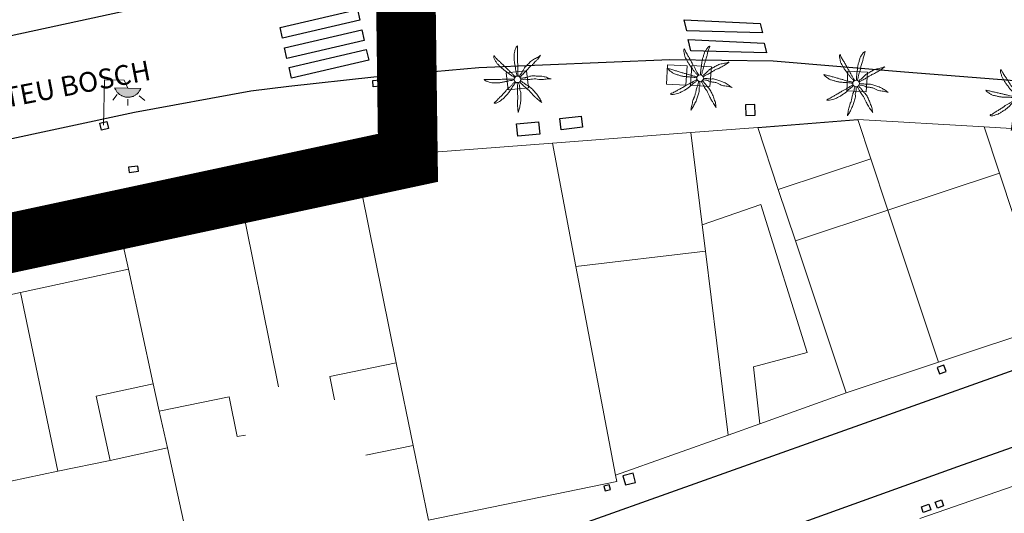
# Model space of a CAD drawing. Units: millimetres. Extents: x 446239 to 447820, y 4376739 to 4377905.
# Drawn here: x 447583 to 447633, y 4377428 to 4377453 of the extents above; entities that cross this region are included whole.
import ezdxf

# ---------------------------------------------------------------- set-up
doc = ezdxf.new("R2010")
doc.units = ezdxf.units.MM
doc.linetypes.add('DGN Style 2', pattern=[29.06096, 17.436576, -11.624384])
for name, color, linetype in [('Arquetes i registres', 8, 'Continuous'), ('Enllumenat', 7, 'Continuous'), ('Linia de Voravia', 7, 'Continuous'), ('Mur Paret', 7, 'Continuous'), ('Palmera', 74, 'Continuous'), ('Papereres', 30, 'Continuous'), ('Pas de Vianants', 9, 'Continuous')]:
    doc.layers.add(name, color=color, linetype=linetype)
for name, color, linetype, lineweight in [('Divisio Alçades', 1, 'Continuous', 0), ('Escocell', 7, 'Continuous', 0), ('Façana Edifici', 1, 'Continuous', 0), ('LIMITES_LIMITE_SERVICIO', 5, 'DGN Style 2', 140), ('Text de Carrer', 7, 'Continuous', 0)]:
    doc.layers.add(name, color=color, linetype=linetype, lineweight=lineweight)
doc.styles.get("Standard").update_dxf_attribs({"font": 'simplex.shx'})

# ---------------------------------------------------------------- blocks, each defined once
blk = doc.blocks.new('paperera_ports')
at = {"layer": 'Papereres', "linetype": 'Continuous', "lineweight": 0}
h = blk.add_hatch(dxfattribs=at)
h.set_pattern_fill('ANSI31', color=256, style=0)
h.set_pattern_definition([(313.588473, (-549.058033, -164.605855), (0.012418305, 0.01182102895), [])])
h.paths.add_polyline_path([(0.046, -0.324, 1), (-0.062, -0.324, 1)])
h.paths.add_polyline_path([(0.062, 0.324, 1), (-0.046, 0.324, 1)])
for centre, radius in [((0, 0), 0.27), ((0, 0), 0.216), ((0.008, 0.324), 0.054), ((-0.008, -0.324), 0.054)]:
    blk.add_circle(centre, radius, dxfattribs=at)
blk = doc.blocks.new('PALMER_1')
at = {"layer": 'Palmera', "color": 3, "linetype": 'Continuous', "lineweight": 0}
blk.add_circle((0.005, 0), 0.167, dxfattribs=at)
for points, knots in [([(-0.02, 0.16), (-0.03, 0.203), (-0.04, 0.247), (-0.05, 0.29), (-0.061, 0.34), (-0.071, 0.39), (-0.08, 0.44), (-0.089, 0.493), (-0.092, 0.547), (-0.1, 0.6), (-0.109, 0.657), (-0.121, 0.713), (-0.13, 0.77), (-0.139, 0.826), (-0.15, 0.883), (-0.15, 0.94), (-0.15, 0.997), (-0.15, 1.053), (-0.15, 1.11), (-0.15, 1.17), (-0.15, 1.23), (-0.15, 1.29), (-0.15, 1.334), (-0.131, 1.377), (-0.12, 1.42), (-0.106, 1.474), (-0.088, 1.527), (-0.07, 1.58), (-0.056, 1.623), (0.016, 1.72), (0.02, 1.68), (0.024, 1.638), (0.01, 1.587), (0.01, 1.54), (0.01, 1.47), (0.008, 1.4), (0.01, 1.33), (0.011, 1.273), (0.019, 1.217), (0.02, 1.16), (0.022, 1.087), (0.008, 1.013), (0.01, 0.94), (0.011, 0.883), (0.02, 0.827), (0.02, 0.77), (0.02, 0.72), (0.02, 0.67), (0.02, 0.62), (0.02, 0.577), (0.02, 0.533), (0.02, 0.49), (0.02, 0.443), (0.02, 0.397), (0.02, 0.35), (0.02, 0.3), (0.042, 0.249), (0.03, 0.2), (0.027, 0.187), (0.023, 0.173), (0.02, 0.16)], [0, 0, 0, 0, 0.043041, 0.043041, 0.043041, 0.09239, 0.09239, 0.09239, 0.144409, 0.144409, 0.144409, 0.2001, 0.2001, 0.2001, 0.255321, 0.255321, 0.255321, 0.310164, 0.310164, 0.310164, 0.368233, 0.368233, 0.368233, 0.411274, 0.411274, 0.411274, 0.465353, 0.465353, 0.465353, 0.508755, 0.508755, 0.508755, 0.554035, 0.554035, 0.554035, 0.621783, 0.621783, 0.621783, 0.676721, 0.676721, 0.676721, 0.747767, 0.747767, 0.747767, 0.802705, 0.802705, 0.802705, 0.851096, 0.851096, 0.851096, 0.893035, 0.893035, 0.893035, 0.9382, 0.9382, 0.9382, 0.986699, 0.986699, 0.986699, 1, 1, 1, 1]), ([(-0.13, 0.1), (-0.17, 0.123), (-0.21, 0.147), (-0.25, 0.17), (-0.292, 0.194), (-0.33, 0.223), (-0.37, 0.25), (-0.414, 0.28), (-0.458, 0.309), (-0.5, 0.34), (-0.546, 0.374), (-0.586, 0.414), (-0.63, 0.45), (-0.676, 0.488), (-0.728, 0.518), (-0.77, 0.56), (-0.81, 0.6), (-0.85, 0.64), (-0.89, 0.68), (-0.93, 0.72), (-0.97, 0.76), (-1.01, 0.8), (-1.046, 0.836), (-1.064, 0.886), (-1.09, 0.93), (-1.115, 0.973), (-1.139, 1.016), (-1.16, 1.06), (-1.18, 1.102), (-1.189, 1.191), (-1.17, 1.2), (-1.153, 1.208), (-1.12, 1.13), (-1.09, 1.1), (-1.037, 1.047), (-0.985, 0.992), (-0.93, 0.94), (-0.89, 0.903), (-0.848, 0.868), (-0.81, 0.83), (-0.76, 0.78), (-0.71, 0.73), (-0.66, 0.68), (-0.617, 0.637), (-0.573, 0.593), (-0.53, 0.55), (-0.495, 0.515), (-0.455, 0.485), (-0.42, 0.45), (-0.388, 0.418), (-0.361, 0.382), (-0.33, 0.35), (-0.297, 0.316), (-0.264, 0.283), (-0.23, 0.25), (-0.198, 0.219), (-0.166, 0.187), (-0.13, 0.16), (-0.117, 0.15), (-0.103, 0.14), (-0.09, 0.13)], [0, 0, 0, 0, 0.044931, 0.044931, 0.044931, 0.091576, 0.091576, 0.091576, 0.142714, 0.142714, 0.142714, 0.197791, 0.197791, 0.197791, 0.255375, 0.255375, 0.255375, 0.310262, 0.310262, 0.310262, 0.365149, 0.365149, 0.365149, 0.414517, 0.414517, 0.414517, 0.46227, 0.46227, 0.46227, 0.507665, 0.507665, 0.507665, 0.549084, 0.549084, 0.549084, 0.622266, 0.622266, 0.622266, 0.674916, 0.674916, 0.674916, 0.743524, 0.743524, 0.743524, 0.802985, 0.802985, 0.802985, 0.851065, 0.851065, 0.851065, 0.894578, 0.894578, 0.894578, 0.940317, 0.940317, 0.940317, 0.983829, 0.983829, 0.983829, 1, 1, 1, 1]), ([(1.17, 1.2), (1.137, 1.177), (1.103, 1.153), (1.07, 1.13), (1.008, 1.086), (0.936, 1.058), (0.87, 1.02), (0.801, 0.98), (0.726, 0.946), (0.67, 0.89), (0.62, 0.84), (0.57, 0.79), (0.52, 0.74), (0.467, 0.687), (0.413, 0.633), (0.36, 0.58), (0.325, 0.545), (0.316, 0.492), (0.29, 0.45), (0.257, 0.396), (0.224, 0.343), (0.19, 0.29), (0.161, 0.246), (0.124, 0.207), (0.1, 0.16), (0.097, 0.153), (0.093, 0.147), (0.09, 0.14)], [0, 0, 0, 0, 0.079055, 0.079055, 0.079055, 0.226881, 0.226881, 0.226881, 0.381368, 0.381368, 0.381368, 0.518753, 0.518753, 0.518753, 0.665298, 0.665298, 0.665298, 0.760921, 0.760921, 0.760921, 0.883117, 0.883117, 0.883117, 0.985518, 0.985518, 0.985518, 1, 1, 1, 1]), ([(0.14, 0.11), (0.15, 0.123), (0.159, 0.137), (0.17, 0.15), (0.201, 0.186), (0.237, 0.217), (0.27, 0.25), (0.317, 0.297), (0.363, 0.343), (0.41, 0.39), (0.455, 0.435), (0.497, 0.483), (0.54, 0.53), (0.577, 0.57), (0.613, 0.61), (0.65, 0.65), (0.684, 0.687), (0.735, 0.704), (0.77, 0.74), (0.825, 0.795), (0.876, 0.854), (0.93, 0.91), (0.963, 0.944), (1.001, 0.973), (1.03, 1.01), (1.08, 1.073), (1.13, 1.137), (1.18, 1.2)], [0, 0, 0, 0, 0.033108, 0.033108, 0.033108, 0.126753, 0.126753, 0.126753, 0.257855, 0.257855, 0.257855, 0.384361, 0.384361, 0.384361, 0.492154, 0.492154, 0.492154, 0.591478, 0.591478, 0.591478, 0.746062, 0.746062, 0.746062, 0.839707, 0.839707, 0.839707, 1, 1, 1, 1]), ([(-0.17, -0.03), (-0.21, -0.037), (-0.25, -0.043), (-0.29, -0.05), (-0.336, -0.058), (-0.384, -0.062), (-0.43, -0.07), (-0.487, -0.08), (-0.543, -0.099), (-0.6, -0.11), (-0.656, -0.121), (-0.713, -0.131), (-0.77, -0.14), (-0.826, -0.149), (-0.883, -0.16), (-0.94, -0.16), (-0.993, -0.16), (-1.047, -0.16), (-1.1, -0.16), (-1.163, -0.16), (-1.227, -0.16), (-1.29, -0.16), (-1.339, -0.16), (-1.384, -0.135), (-1.43, -0.12), (-1.477, -0.105), (-1.523, -0.087), (-1.57, -0.07), (-1.61, -0.055), (-1.713, 0.01), (-1.67, 0.01), (-1.627, 0.01), (-1.583, 0.01), (-1.54, 0.01), (-1.47, 0.01), (-1.4, 0.01), (-1.33, 0.01), (-1.27, 0.01), (-1.21, 0.01), (-1.15, 0.01), (-1.08, 0.01), (-1.01, 0.01), (-0.94, 0.01), (-0.883, 0.01), (-0.827, 0.01), (-0.77, 0.01), (-0.717, 0.01), (-0.663, 0.01), (-0.61, 0.01), (-0.57, 0.01), (-0.53, 0.01), (-0.49, 0.01), (-0.44, 0.01), (-0.39, 0.01), (-0.34, 0.01), (-0.293, 0.01), (-0.244, 0.035), (-0.2, 0.02), (-0.19, 0.017), (-0.18, 0.013), (-0.17, 0.01)], [0, 0, 0, 0, 0.039811, 0.039811, 0.039811, 0.08609, 0.08609, 0.08609, 0.143241, 0.143241, 0.143241, 0.199732, 0.199732, 0.199732, 0.255747, 0.255747, 0.255747, 0.308106, 0.308106, 0.308106, 0.370283, 0.370283, 0.370283, 0.41793, 0.41793, 0.41793, 0.466578, 0.466578, 0.466578, 0.508486, 0.508486, 0.508486, 0.551028, 0.551028, 0.551028, 0.619749, 0.619749, 0.619749, 0.678653, 0.678653, 0.678653, 0.747374, 0.747374, 0.747374, 0.803006, 0.803006, 0.803006, 0.855365, 0.855365, 0.855365, 0.894634, 0.894634, 0.894634, 0.943721, 0.943721, 0.943721, 0.989652, 0.989652, 0.989652, 1, 1, 1, 1]), ([(1.67, 0.01), (1.633, 0.023), (1.597, 0.037), (1.56, 0.05), (1.491, 0.075), (1.422, 0.1), (1.35, 0.12), (1.272, 0.142), (1.191, 0.145), (1.11, 0.15), (1.037, 0.154), (0.964, 0.157), (0.89, 0.16), (0.816, 0.163), (0.742, 0.165), (0.67, 0.16), (0.618, 0.156), (0.572, 0.119), (0.52, 0.11), (0.463, 0.1), (0.407, 0.09), (0.35, 0.08), (0.297, 0.07), (0.244, 0.05), (0.19, 0.05), (0.18, 0.05), (0.17, 0.05), (0.16, 0.05)], [0, 0, 0, 0, 0.075806, 0.075806, 0.075806, 0.219171, 0.219171, 0.219171, 0.375818, 0.375818, 0.375818, 0.518449, 0.518449, 0.518449, 0.660934, 0.660934, 0.660934, 0.763337, 0.763337, 0.763337, 0.87514, 0.87514, 0.87514, 0.98057, 0.98057, 0.98057, 1, 1, 1, 1]), ([(0.17, -0.02), (0.187, -0.02), (0.203, -0.02), (0.22, -0.02), (0.267, -0.02), (0.313, -0.003), (0.36, 0), (0.433, 0.004), (0.507, -0.024), (0.58, -0.02), (0.637, -0.017), (0.693, 0.006), (0.75, 0.01), (0.806, 0.014), (0.863, 0.015), (0.92, 0.01), (0.971, 0.005), (1.019, -0.016), (1.07, -0.02), (1.15, -0.027), (1.23, -0.028), (1.31, -0.02), (1.354, -0.016), (1.396, -0.002), (1.44, 0), (1.523, 0.003), (1.607, 0.007), (1.69, 0.01)], [0, 0, 0, 0, 0.032687, 0.032687, 0.032687, 0.12514, 0.12514, 0.12514, 0.269557, 0.269557, 0.269557, 0.38241, 0.38241, 0.38241, 0.493546, 0.493546, 0.493546, 0.593549, 0.593549, 0.593549, 0.750447, 0.750447, 0.750447, 0.836434, 0.836434, 0.836434, 1, 1, 1, 1]), ([(-0.09, -0.14), (-0.117, -0.18), (-0.143, -0.22), (-0.17, -0.26), (-0.194, -0.296), (-0.226, -0.325), (-0.25, -0.36), (-0.283, -0.408), (-0.308, -0.461), (-0.34, -0.51), (-0.372, -0.558), (-0.405, -0.605), (-0.44, -0.65), (-0.478, -0.698), (-0.517, -0.745), (-0.56, -0.79), (-0.596, -0.828), (-0.633, -0.864), (-0.67, -0.9), (-0.716, -0.945), (-0.76, -0.989), (-0.81, -1.03), (-0.844, -1.058), (-0.882, -1.077), (-0.92, -1.1), (-0.962, -1.126), (-1.006, -1.149), (-1.05, -1.17), (-1.092, -1.19), (-1.195, -1.205), (-1.19, -1.18), (-1.186, -1.156), (-1.122, -1.122), (-1.09, -1.09), (-1.04, -1.04), (-0.99, -0.99), (-0.94, -0.94), (-0.9, -0.9), (-0.86, -0.86), (-0.82, -0.82), (-0.77, -0.77), (-0.72, -0.72), (-0.67, -0.67), (-0.627, -0.627), (-0.595, -0.572), (-0.55, -0.53), (-0.514, -0.496), (-0.477, -0.463), (-0.44, -0.43), (-0.407, -0.4), (-0.373, -0.37), (-0.34, -0.34), (-0.305, -0.308), (-0.283, -0.263), (-0.25, -0.23), (-0.217, -0.197), (-0.183, -0.163), (-0.15, -0.13), (-0.143, -0.123), (-0.137, -0.117), (-0.13, -0.11)], [0, 0, 0, 0, 0.046877, 0.046877, 0.046877, 0.088502, 0.088502, 0.088502, 0.145361, 0.145361, 0.145361, 0.201282, 0.201282, 0.201282, 0.261216, 0.261216, 0.261216, 0.311779, 0.311779, 0.311779, 0.373878, 0.373878, 0.373878, 0.416257, 0.416257, 0.416257, 0.464248, 0.464248, 0.464248, 0.509869, 0.509869, 0.509869, 0.553598, 0.553598, 0.553598, 0.622549, 0.622549, 0.622549, 0.677709, 0.677709, 0.677709, 0.74666, 0.74666, 0.74666, 0.806594, 0.806594, 0.806594, 0.854914, 0.854914, 0.854914, 0.898643, 0.898643, 0.898643, 0.944839, 0.944839, 0.944839, 0.990807, 0.990807, 0.990807, 1, 1, 1, 1]), ([(-0.01, -0.17), (-0.01, -0.187), (-0.01, -0.203), (-0.01, -0.22), (-0.01, -0.267), (-0.001, -0.313), (0, -0.36), (0.002, -0.43), (-0.013, -0.5), (-0.01, -0.57), (-0.007, -0.63), (-0.003, -0.69), (0, -0.75), (0.003, -0.803), (0.007, -0.857), (0.01, -0.91), (0.013, -0.964), (-0.008, -1.016), (-0.01, -1.07), (-0.013, -1.147), (-0.016, -1.224), (-0.01, -1.3), (-0.007, -1.343), (-0.003, -1.387), (0, -1.43), (0.007, -1.513), (0.013, -1.597), (0.02, -1.68)], [0, 0, 0, 0, 0.033034, 0.033034, 0.033034, 0.125763, 0.125763, 0.125763, 0.264661, 0.264661, 0.264661, 0.383766, 0.383766, 0.383766, 0.489679, 0.489679, 0.489679, 0.596209, 0.596209, 0.596209, 0.748164, 0.748164, 0.748164, 0.834305, 0.834305, 0.834305, 1, 1, 1, 1]), ([(0.02, -1.67), (0.033, -1.633), (0.047, -1.597), (0.06, -1.56), (0.086, -1.489), (0.096, -1.414), (0.11, -1.34), (0.126, -1.26), (0.142, -1.181), (0.15, -1.1), (0.157, -1.03), (0.158, -0.96), (0.16, -0.89), (0.163, -0.813), (0.164, -0.736), (0.16, -0.66), (0.157, -0.608), (0.118, -0.562), (0.11, -0.51), (0.101, -0.454), (0.113, -0.395), (0.1, -0.34), (0.089, -0.29), (0.076, -0.239), (0.06, -0.19), (0.057, -0.18), (0.053, -0.17), (0.05, -0.16)], [0, 0, 0, 0, 0.075932, 0.075932, 0.075932, 0.222291, 0.222291, 0.222291, 0.380134, 0.380134, 0.380134, 0.516521, 0.516521, 0.516521, 0.665728, 0.665728, 0.665728, 0.768301, 0.768301, 0.768301, 0.878776, 0.878776, 0.878776, 0.979485, 0.979485, 0.979485, 1, 1, 1, 1]), ([(0.11, -0.13), (0.123, -0.143), (0.137, -0.157), (0.15, -0.17), (0.183, -0.203), (0.217, -0.237), (0.25, -0.27), (0.3, -0.32), (0.35, -0.37), (0.4, -0.42), (0.442, -0.462), (0.498, -0.488), (0.54, -0.53), (0.579, -0.568), (0.615, -0.609), (0.65, -0.65), (0.684, -0.689), (0.715, -0.732), (0.75, -0.77), (0.801, -0.826), (0.855, -0.878), (0.91, -0.93), (0.946, -0.964), (0.981, -0.999), (1.02, -1.03), (1.083, -1.08), (1.147, -1.13), (1.21, -1.18)], [0, 0, 0, 0, 0.037114, 0.037114, 0.037114, 0.1299, 0.1299, 0.1299, 0.269079, 0.269079, 0.269079, 0.385893, 0.385893, 0.385893, 0.492698, 0.492698, 0.492698, 0.595183, 0.595183, 0.595183, 0.743641, 0.743641, 0.743641, 0.841176, 0.841176, 0.841176, 1, 1, 1, 1]), ([(1.2, -1.18), (1.183, -1.14), (1.167, -1.1), (1.15, -1.06), (1.12, -0.988), (1.074, -0.924), (1.03, -0.86), (0.985, -0.795), (0.939, -0.732), (0.89, -0.67), (0.846, -0.614), (0.799, -0.562), (0.75, -0.51), (0.698, -0.455), (0.642, -0.404), (0.58, -0.36), (0.536, -0.328), (0.484, -0.311), (0.44, -0.28), (0.395, -0.248), (0.355, -0.211), (0.31, -0.18), (0.264, -0.148), (0.22, -0.115), (0.17, -0.09), (0.163, -0.087), (0.157, -0.083), (0.15, -0.08)], [0, 0, 0, 0, 0.08373, 0.08373, 0.08373, 0.233952, 0.233952, 0.233952, 0.385959, 0.385959, 0.385959, 0.522891, 0.522891, 0.522891, 0.668913, 0.668913, 0.668913, 0.772767, 0.772767, 0.772767, 0.878403, 0.878403, 0.878403, 0.985598, 0.985598, 0.985598, 1, 1, 1, 1])]:
    blk.add_open_spline(points, degree=3, knots=knots, dxfattribs=at)
blk = doc.blocks.new('palmera_ports')
at = {"layer": 'Palmera', "color": 3, "linetype": 'Continuous', "lineweight": 0}
blk.add_blockref('PALMER_1', (-0.005, 0), dxfattribs=at)
blk = doc.blocks.new('farola_ports_266')
at = {"layer": 'Enllumenat', "linetype": 'Continuous', "lineweight": 0}
blk.add_hatch(color=2, dxfattribs=at).paths.add_polyline_path([(1.228, 1.863), (1.888, 1.846), (1.888, 1.836), (1.867, 1.797), (1.847, 1.777), (1.826, 1.738), (1.805, 1.708), (1.784, 1.679), (1.763, 1.649), (1.743, 1.62), (1.712, 1.6), (1.681, 1.571), (1.661, 1.542), (1.62, 1.523), (1.6, 1.503), (1.559, 1.484), (1.518, 1.465), (1.498, 1.455), (1.458, 1.446), (1.417, 1.427), (1.377, 1.428), (1.347, 1.419), (1.317, 1.41), (1.277, 1.411), (1.237, 1.412), (1.197, 1.413), (1.157, 1.414), (1.117, 1.415), (1.087, 1.426), (1.057, 1.436), (1.017, 1.447), (0.977, 1.458), (0.938, 1.479), (0.918, 1.49), (0.879, 1.511), (0.839, 1.532), (0.819, 1.552), (0.78, 1.583), (0.761, 1.604), (0.731, 1.625), (0.702, 1.655), (0.683, 1.686), (0.663, 1.716), (0.644, 1.747), (0.625, 1.777), (0.605, 1.808), (0.586, 1.849), (0.577, 1.879)])
at = {"layer": 'Enllumenat', "color": 7, "linetype": 'Continuous', "lineweight": 0, "flags": 128}
for points in [[(0, 0), (0.056, 2.292)], [(0.056, 2.292), (1.047, 2.268)], [(1.047, 2.268), (1.228, 1.863)], [(0.699, 1.545), (0.472, 1.27)], [(1.234, 1.312), (1.226, 0.991)], [(1.799, 1.488), (2.094, 1.25)]]:
    blk.add_lwpolyline(points, dxfattribs=at)
blk.add_lwpolyline([(1.228, 1.863), (1.888, 1.846), (1.888, 1.836), (1.867, 1.797), (1.847, 1.777), (1.826, 1.738), (1.805, 1.708), (1.784, 1.679), (1.763, 1.649), (1.743, 1.62), (1.712, 1.6), (1.681, 1.571), (1.661, 1.542), (1.62, 1.523), (1.6, 1.503), (1.559, 1.484), (1.518, 1.465), (1.498, 1.455), (1.458, 1.446), (1.417, 1.427), (1.377, 1.428), (1.347, 1.419), (1.317, 1.41), (1.277, 1.411), (1.237, 1.412), (1.197, 1.413), (1.157, 1.414), (1.117, 1.415), (1.087, 1.426), (1.057, 1.436), (1.017, 1.447), (0.977, 1.458), (0.938, 1.479), (0.918, 1.49), (0.879, 1.511), (0.839, 1.532), (0.819, 1.552), (0.78, 1.583), (0.761, 1.604), (0.731, 1.625), (0.702, 1.655), (0.683, 1.686), (0.663, 1.716), (0.644, 1.747), (0.625, 1.777), (0.605, 1.808), (0.586, 1.849), (0.577, 1.879)], close=True, dxfattribs=at)
blk = doc.blocks.new('palmera_ports_1')
at = {"layer": 'Palmera', "color": 3, "linetype": 'Continuous', "lineweight": 0}
blk.add_blockref('PALMER_1', (-0.005, 0), dxfattribs=at)

msp = doc.modelspace()

# ---------------------------------------------------------------- linework, layer by layer
at = {"layer": 'Arquetes i registres', "flags": 128}
for points in [[(447600.72, 4377450.187), (447601.079, 4377450.21), (447601.099, 4377449.892), (447600.74, 4377449.869), (447600.72, 4377450.187)], [(447619.969, 4377448.969), (447619.496, 4377448.95), (447619.518, 4377448.413), (447619.991, 4377448.433), (447619.969, 4377448.969)], [(447610.152, 4377448.262), (447611.217, 4377448.385), (447611.282, 4377447.823), (447610.216, 4377447.7), (447610.152, 4377448.262)], [(447586.973, 4377448.038), (447587.328, 4377448.119), (447587.408, 4377447.765), (447587.054, 4377447.684), (447586.973, 4377448.038)], [(447607.969, 4377447.992), (447609.076, 4377448.098), (447609.135, 4377447.482), (447608.028, 4377447.376), (447607.969, 4377447.992)], [(447602.349, 4377447.238), (447603.47, 4377447.334), (447603.521, 4377446.747), (447602.399, 4377446.65), (447602.349, 4377447.238)], [(447598.805, 4377446.589), (447599.268, 4377446.648), (447599.31, 4377446.317), (447598.848, 4377446.257), (447598.805, 4377446.589)], [(447588.414, 4377445.805), (447588.449, 4377445.547), (447588.921, 4377445.612), (447588.886, 4377445.869), (447588.414, 4377445.805)], [(447629.28, 4377435.384), (447629.617, 4377435.508), (447629.5, 4377435.83), (447629.162, 4377435.707), (447629.28, 4377435.384)], [(447613.448, 4377429.781), (447613.955, 4377429.914), (447613.834, 4377430.375), (447613.327, 4377430.242), (447613.448, 4377429.781)], [(447612.424, 4377429.483), (447612.692, 4377429.553), (447612.63, 4377429.795), (447612.362, 4377429.726), (447612.424, 4377429.483)], [(447629.057, 4377428.916), (447629.374, 4377429.031), (447629.483, 4377428.73), (447629.167, 4377428.615), (447629.057, 4377428.916)], [(447628.361, 4377428.687), (447628.74, 4377428.812), (447628.835, 4377428.523), (447628.455, 4377428.399), (447628.361, 4377428.687)]]:
    msp.add_lwpolyline(points, dxfattribs=at)
at = {"layer": 'Divisio Alçades'}
msp.add_line((447593.9, 4377444.99), (447595.981, 4377434.737), dxfattribs=at)
at = {"layer": 'Divisio Alçades', "flags": 128}
for points in [[(447632.29, 4377445.51), (447631.52, 4377447.85)], [(447617.31, 4377442.9), (447616.74, 4377447.56)], [(447626.68, 4377443.64), (447625.82, 4377446.24)], [(447626.68, 4377443.64), (447632.29, 4377445.51)], [(447633, 4377443.38), (447632.29, 4377445.51)], [(447621.15, 4377444.69), (447622.02, 4377442.1)], [(447617.31, 4377442.9), (447620.27, 4377443.93), (447622.61, 4377436.46), (447619.9, 4377435.74), (447620.22, 4377432.87)], [(447587.75, 4377443.66), (447588.41, 4377440.67)], [(447626.68, 4377443.64), (447622.02, 4377442.1)], [(447629.23, 4377435.97), (447626.68, 4377443.64)], [(447617.48, 4377441.57), (447617.31, 4377442.9)], [(447622.02, 4377442.1), (447624.57, 4377434.43)], [(447610.96, 4377440.8), (447617.48, 4377441.57)], [(447618.62, 4377432.3), (447617.48, 4377441.57)], [(447588.41, 4377440.67), (447582.97, 4377439.49)], [(447588.41, 4377440.67), (447589.66, 4377434.88)], [(447582.97, 4377439.49), (447576.84, 4377438.15)], [(447584.86, 4377430.47), (447582.97, 4377439.49)], [(447601.91, 4377435.94), (447598.56, 4377435.26)], [(447598.56, 4377435.26), (447598.8, 4377434.08)], [(447589.66, 4377434.88), (447586.78, 4377434.26), (447587.49, 4377431.02)], [(447589.66, 4377434.88), (447589.97, 4377433.51)], [(447593.49, 4377434.23), (447589.97, 4377433.51)], [(447594.31, 4377432.3), (447593.89, 4377432.22), (447593.49, 4377434.23)], [(447589.97, 4377433.51), (447590.38, 4377431.65)], [(447587.49, 4377431.02), (447590.38, 4377431.65)], [(447590.38, 4377431.65), (447591.19, 4377427.95)], [(447600.37, 4377431.29), (447602.76, 4377431.78)], [(447587.49, 4377431.02), (447584.86, 4377430.47)], [(447584.86, 4377430.47), (447581.69, 4377429.81)]]:
    msp.add_lwpolyline(points, dxfattribs=at)
at = {"layer": 'Escocell', "flags": 128}
for points in [[(447616.559, 4377450.924), (447615.569, 4377450.981), (447615.513, 4377450.004), (447616.503, 4377449.947), (447616.559, 4377450.924)], [(447617.71, 4377449.88), (447617.78, 4377450.88), (447616.79, 4377450.94), (447616.73, 4377449.95), (447617.71, 4377449.88)], [(447608.475, 4377450.674), (447607.452, 4377450.57), (447607.539, 4377449.709), (447608.562, 4377449.813), (447608.475, 4377450.674)], [(447625.58, 4377449.62), (447625.64, 4377450.61), (447624.65, 4377450.66), (447624.6, 4377449.67), (447625.58, 4377449.62)]]:
    msp.add_lwpolyline(points, dxfattribs=at)
at = {"layer": 'Façana Edifici', "flags": 128}
for points in [[(447616.74, 4377447.56), (447620.12, 4377447.82)], [(447620.12, 4377447.82), (447621.15, 4377444.69)], [(447631.52, 4377447.85), (447625.16, 4377448.22)], [(447625.82, 4377446.24), (447625.16, 4377448.22)], [(447635.94, 4377447.58), (447631.52, 4377447.85)], [(447609.77, 4377447.03), (447616.74, 4377447.56)], [(447599.82, 4377446.27), (447609.77, 4377447.03)], [(447609.77, 4377447.03), (447610.96, 4377440.8)], [(447593.9, 4377444.99), (447599.82, 4377446.27)], [(447601.91, 4377435.94), (447599.82, 4377446.27)], [(447625.82, 4377446.24), (447621.15, 4377444.69)], [(447587.75, 4377443.66), (447593.9, 4377444.99)], [(447576.18, 4377441.15), (447587.75, 4377443.66)], [(447610.96, 4377440.8), (447612.96, 4377430.28)], [(447629.23, 4377435.97), (447634.84, 4377437.84)], [(447602.76, 4377431.78), (447601.91, 4377435.94)], [(447624.57, 4377434.43), (447629.23, 4377435.97)], [(447620.22, 4377432.87), (447624.57, 4377434.43)], [(447618.62, 4377432.3), (447620.22, 4377432.87)], [(447612.96, 4377430.28), (447618.62, 4377432.3)], [(447603.53, 4377428), (447602.76, 4377431.78)], [(447635.17, 4377430.47), (447628.29, 4377428.09)], [(447612.96, 4377430.28), (447613.02, 4377429.96), (447603.53, 4377428)]]:
    msp.add_lwpolyline(points, dxfattribs=at)
at = {"layer": 'LIMITES_LIMITE_SERVICIO', "ltscale": 0.8, "const_width": 3, "flags": 128}
msp.add_lwpolyline([(446478.239, 4377336.214), (446494.888, 4377347.6), (446507.26, 4377348.82), (446510.86, 4377349.79), (446514.58, 4377341.059), (446530.232, 4377342.939), (446537.353, 4377351), (446541.663, 4377345.539), (446562.586, 4377362.061), (446572.067, 4377365.501), (446572.487, 4377370.391), (446596.02, 4377392.383), (446603.191, 4377415.816), (446606.362, 4377431.828), (446609.013, 4377439.249), (446613.783, 4377448.8), (446615.954, 4377455.63), (446608.777, 4377460.648), (446611.823, 4377476.343), (446611.954, 4377490.664), (446611.014, 4377500.635), (446611.904, 4377512.057), (446610.234, 4377528.189), (446621.516, 4377558.502), (446630.207, 4377572.063), (446651.63, 4377592.105), (446658.591, 4377606.317), (446674.883, 4377607.756), (446684.894, 4377616.197), (446707.546, 4377614.277), (446721.718, 4377607.276), (446733.059, 4377610.316), (446743.73, 4377607.815), (446744.861, 4377610.456), (446755.132, 4377607.305), (446757.202, 4377602.545), (446759.832, 4377595.524), (446761.502, 4377581.852), (446766.963, 4377584.062), (446765.653, 4377597.024), (446775.504, 4377606.055), (446774.034, 4377609.345), (446785.495, 4377618.956), (446790.886, 4377615.706), (446800.827, 4377613.905), (446806.638, 4377620.546), (446811.898, 4377632.357), (446824.99, 4377653.269), (446824.68, 4377659.52), (446830.071, 4377667.321), (446835.262, 4377672.421), (446832.832, 4377676.822), (446838.442, 4377679.232), (446846.023, 4377683.572), (446868.146, 4377677.431), (446873.326, 4377675.991), (446883.247, 4377673.721), (446905.09, 4377670.35), (446912.08, 4377663.469), (446915.501, 4377667.299), (446910.65, 4377686.632), (446910.461, 4377695.073), (446921.932, 4377713.144), (446923.642, 4377720.535), (446976.659, 4377741.947), (447052.468, 4377771.099), (447052.468, 4377771.099), (447085.002, 4377783.52), (447102.014, 4377789.99), (447110.385, 4377789.46), (447116.095, 4377790.46), (447122.286, 4377793.23), (447124.576, 4377795.24), (447125.136, 4377795.73), (447142.499, 4377811.282), (447150.62, 4377817.933), (447157.5, 4377822.293), (447173.462, 4377828.703), (447191.875, 4377830.823), (447206.186, 4377832.173), (447211.887, 4377832.713), (447227.989, 4377832.703), (447292.746, 4377831.922), (447320.559, 4377829.001), (447348.802, 4377825.18), (447378.045, 4377819.599), (447396.527, 4377816.078), (447409.769, 4377811.428), (447433.831, 4377800.266), (447441.982, 4377795.235), (447456.184, 4377786.464), (447475.616, 4377773.072), (447490.427, 4377755.56), (447514.609, 4377728.807), (447539.402, 4377696.983), (447555.933, 4377678.35), (447601.057, 4377627.494), (447633.31, 4377591.579), (447669.895, 4377622.612), (447682.737, 4377639.324), (447695.118, 4377651.445), (447752.946, 4377715.851), (447754.066, 4377703.89), (447734.623, 4377680.628), (447714.891, 4377657.265), (447685.457, 4377617.581), (447647.372, 4377578.138), (447641.071, 4377568.077), (447639.841, 4377563.526), (447611.697, 4377535.003), (447605.346, 4377523.752), (447601.656, 4377510.171), (447602.495, 4377446.283), (447560.17, 4377437.203), (447493.812, 4377422.822), (447486.331, 4377416.892), (447459.718, 4377395.11), (447470.349, 4377381.878), (447465.928, 4377376.128), (447420.933, 4377345.835), (447410.592, 4377362.567), (447365.676, 4377341.265), (447360.656, 4377338.015), (447333.272, 4377316.023), (447307.409, 4377295.181), (447303.638, 4377292.131), (447296.698, 4377281.44), (447295.717, 4377275.629), (447282.115, 4377245.326), (447216.827, 4377196.551), (447163.09, 4377156.398), (447153.259, 4377148.997), (447147.649, 4377144.797), (447150.369, 4377140.796), (447147.338, 4377138.466), (447152.119, 4377130.895), (447152.199, 4377123.624), (447147.838, 4377121.344), (447135.187, 4377114.333), (447130.946, 4377113.603), (447124.625, 4377106.083), (447132.076, 4377090.911), (447120.324, 4377080.58), (447110.823, 4377073.169), (447106.163, 4377068.319), (447092.541, 4377054.157), (447084.32, 4377053.367), (447068.798, 4377058.458), (447059.137, 4377049.527), (447041.645, 4377047.957), (447023.403, 4377044.867), (447006.701, 4377041.247), (446997.5, 4377041.988), (446987.119, 4377042.108), (446982.538, 4377042.038), (446962.256, 4377039.398), (446955.275, 4377037.498), (446942.304, 4377033.577), (446932.652, 4377028.747), (446924.351, 4377027.627), (446897.108, 4377019.777), (446883.367, 4377010.126), (446865.214, 4377000.145), (446849.813, 4376993.934), (446835.021, 4376984.404), (446824.349, 4376977.113), (446814.838, 4376971.863), (446788.515, 4376940.229), (446788.515, 4376940.229), (446774.211, 4376954.891)], dxfattribs=at)
at = {"layer": 'Linia de Voravia', "flags": 128}
for points in [[(447571.851, 4377450.149), (447593.128, 4377454.771)], [(447606.067, 4377450.826), (447600.779, 4377450.345)], [(447615.683, 4377451.229), (447606.067, 4377450.826)], [(447627.518, 4377450.598), (447620.89, 4377451.163), (447615.683, 4377451.229)], [(447600.779, 4377450.345), (447596.494, 4377449.888)], [(447639.658, 4377449.651), (447627.518, 4377450.598)], [(447596.494, 4377449.888), (447594.572, 4377449.651)], [(447594.572, 4377449.651), (447588.714, 4377448.576)], [(447588.714, 4377448.576), (447578.136, 4377446.304)], [(447640.608, 4377438.283), (447607.429, 4377426.449)], [(447611.62, 4377421.27), (447611.41, 4377421.74), (447611.33, 4377422.18), (447611.34, 4377422.62), (447611.43, 4377423.05), (447611.61, 4377423.46), (447611.87, 4377423.82), (447612.19, 4377424.12), (447612.56, 4377424.36), (447612.98, 4377424.51), (447613.09, 4377424.54), (447630.2, 4377430.71), (447647.43, 4377436.82), (447647.52, 4377436.847)]]:
    msp.add_lwpolyline(points, dxfattribs=at)
at = {"layer": 'Mur Paret', "flags": 128}
msp.add_lwpolyline([(447620.12, 4377447.82), (447625.16, 4377448.22)], dxfattribs=at)
at = {"layer": 'Pas de Vianants', "flags": 128}
for points in [[(447596.056, 4377452.856), (447599.951, 4377453.766), (447600.075, 4377453.233), (447596.181, 4377452.323), (447596.056, 4377452.856)], [(447616.418, 4377453.246), (447620.244, 4377453.067), (447620.361, 4377452.581), (447616.546, 4377452.69), (447616.419, 4377453.246)], [(447596.275, 4377451.833), (447600.169, 4377452.743), (447600.294, 4377452.21), (447596.399, 4377451.3), (447596.275, 4377451.833)], [(447616.616, 4377452.245), (447620.441, 4377452.066), (447620.558, 4377451.581), (447616.744, 4377451.689), (447616.616, 4377452.245)], [(447596.504, 4377450.838), (447600.398, 4377451.747), (447600.523, 4377451.214), (447596.628, 4377450.305), (447596.504, 4377450.838)]]:
    msp.add_lwpolyline(points, dxfattribs=at)

# ---------------------------------------------------------------- block references
at = {"layer": 'Enllumenat'}
msp.add_blockref('farola_ports_266', (447587.15, 4377447.93), dxfattribs=at)
at = {"layer": 'Palmera'}
for name, p, rotation in [('palmera_ports_1', (447617.21, 4377450.3), 343.4309087537612), ('palmera_ports', (447608.018, 4377450.242), 0.6106964648165896), ('palmera_ports_1', (447625.07, 4377450.03), 344.3839288975049)]:
    msp.add_blockref(name, p, dxfattribs=dict(at, rotation=rotation))
at = {"layer": 'Palmera', "xscale": 0.9999987235202626, "yscale": 0.9999987235202626, "zscale": 0.9999987235202626, "rotation": 346.9991038723082}
msp.add_blockref('palmera_ports_1', (447633.25, 4377449.31), dxfattribs=at)
at = {"layer": 'Papereres', "rotation": 1.079705809918087}
msp.add_blockref('paperera_ports', (447601.683, 4377449.736), dxfattribs=at)

# ---------------------------------------------------------------- texts
at = {"layer": 'Text de Carrer'}
msp.add_text('AVINGUDA MATEU BOSCH', height=1, rotation=10.9844, dxfattribs=at).set_placement((447573.47, 4377447.1))

doc.saveas('drawing.dxf')
